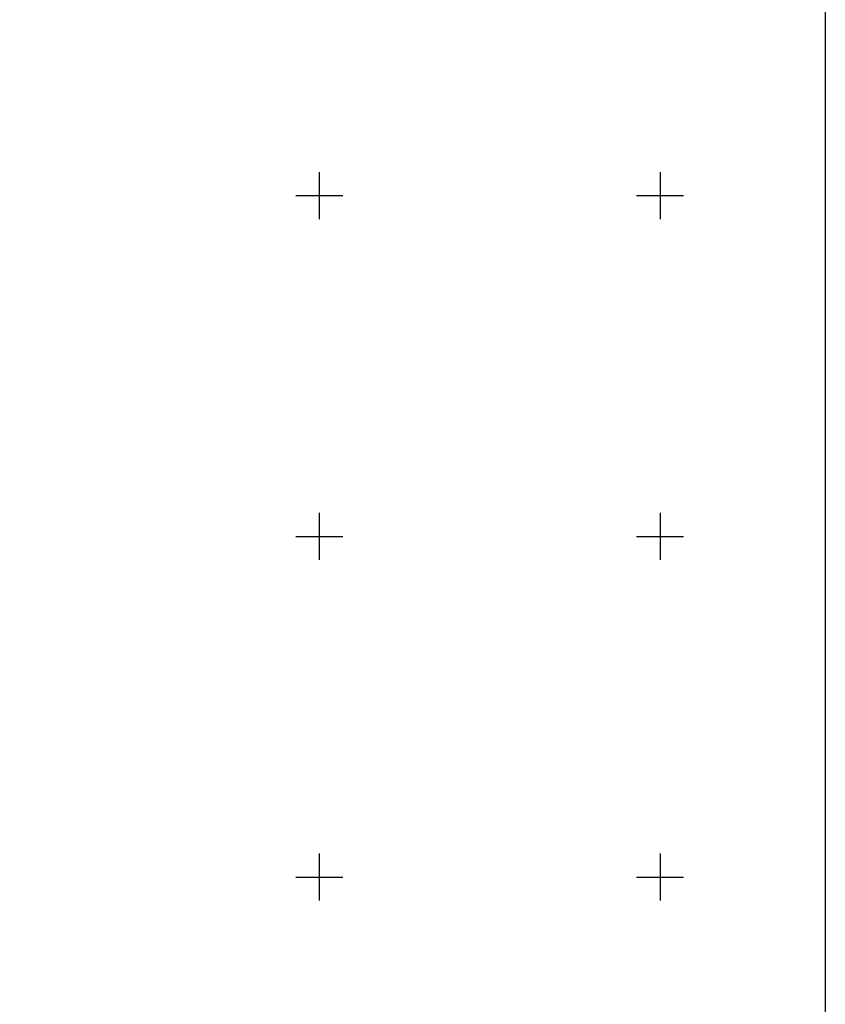
# Model space of a CAD drawing. Units: millimetres. Extents: x 628973 to 631373, y 2952752 to 2954552.
# Drawn here: x 630424 to 630897, y 2953325 to 2953903 of the extents above; entities that cross this region are included whole.
import ezdxf

# ---------------------------------------------------------------- set-up
doc = ezdxf.new("R2010")
doc.units = ezdxf.units.MM
doc.header["$LTSCALE"] = 40
doc.layers.add('CVL_RETUTM', color=8, linetype='Continuous')
doc.layers.add('SOLAPA', color=7, linetype='Continuous')

msp = doc.modelspace()

# ---------------------------------------------------------------- linework, layer by layer
at = {"layer": 'CVL_RETUTM', "color": 8, "linetype": 'Continuous'}
for p, q in [((630600, 2953813.8), (630600, 2953786.2)), ((630800, 2953813.8), (630800, 2953786.2)), ((630586.2, 2953800), (630613.8, 2953800)), ((630786.2, 2953800), (630813.8, 2953800)), ((630600, 2953613.8), (630600, 2953586.2)), ((630800, 2953613.8), (630800, 2953586.2)), ((630586.2, 2953600), (630613.8, 2953600)), ((630786.2, 2953600), (630813.8, 2953600)), ((630600, 2953413.8), (630600, 2953386.2)), ((630800, 2953413.8), (630800, 2953386.2)), ((630586.2, 2953400), (630613.8, 2953400)), ((630786.2, 2953400), (630813.8, 2953400))]:
    msp.add_line(p, q, dxfattribs=at)
at = {"layer": 'SOLAPA', "color": 7, "linetype": 'Continuous'}
msp.add_lwpolyline([(629096.93, 2954448.17), (630896.93, 2954448.17), (630896.93, 2952848.17), (629096.93, 2952848.17)], close=True, dxfattribs=at)
msp.add_lwpolyline([(629096.93, 2954448.17), (630896.93, 2954448.17), (630896.93, 2952848.17), (629096.93, 2952848.17)], close=True, dxfattribs=at)
msp.add_lwpolyline([(629096.93, 2954448.17), (630896.93, 2954448.17), (630896.93, 2952848.17), (629096.93, 2952848.17)], close=True, dxfattribs=at)
msp.add_lwpolyline([(629096.93, 2954448.17), (630896.93, 2954448.17), (630896.93, 2952848.17), (629096.93, 2952848.17)], close=True, dxfattribs=at)
msp.add_lwpolyline([(629096.93, 2954448.17), (630896.93, 2954448.17), (630896.93, 2952848.17), (629096.93, 2952848.17)], close=True, dxfattribs=at)
at = {"layer": 'SOLAPA'}
msp.add_lwpolyline([(630896.93, 2952848.17), (629096.93, 2952848.17), (629096.93, 2954448.17), (630896.93, 2954448.17)], close=True, dxfattribs=at)
msp.add_lwpolyline([(630896.93, 2952848.17), (629096.93, 2952848.17), (629096.93, 2954448.17), (630896.93, 2954448.17)], close=True, dxfattribs=at)

doc.saveas('drawing.dxf')
